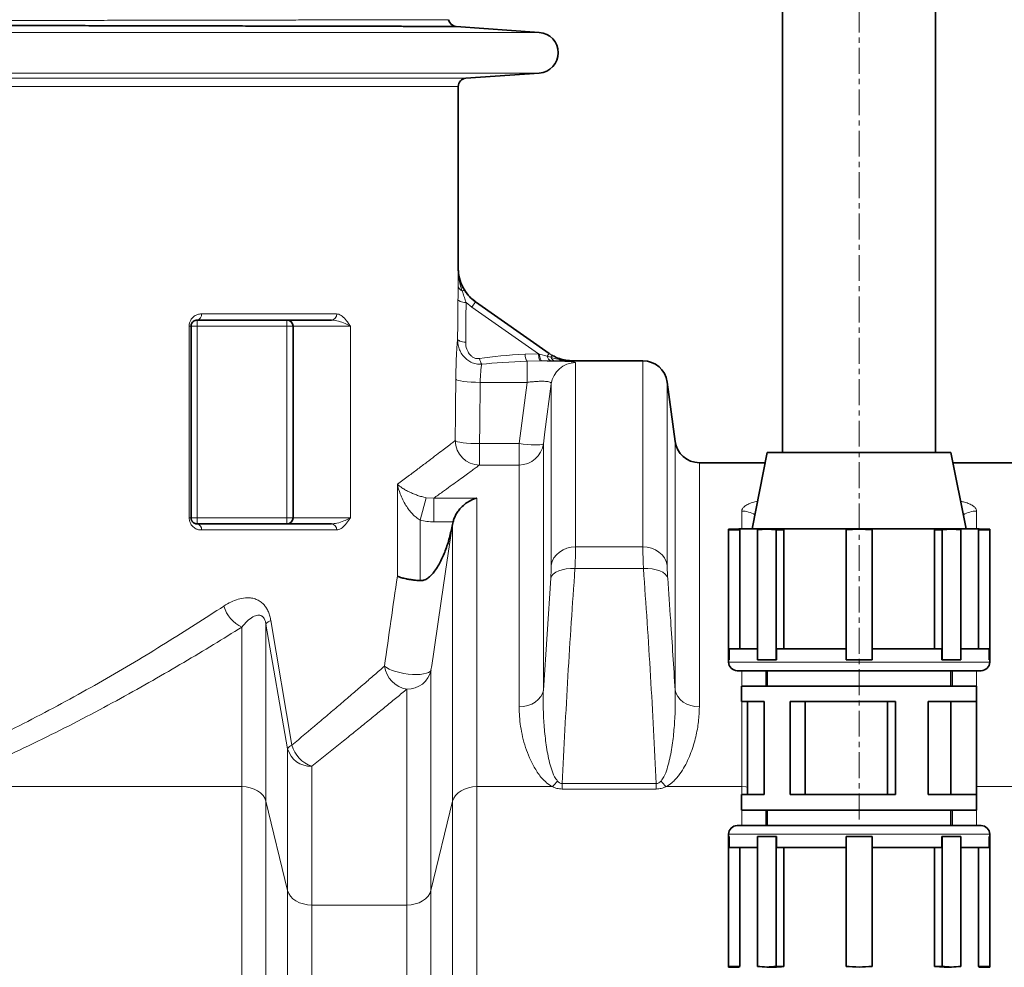
# Model space of a CAD drawing. Units: millimetres. Extents: x 2565 to 10902, y 2708 to 9344.
# Drawn here: x 3827 to 4310, y 7377 to 7842 of the extents above; entities that cross this region are included whole.
import ezdxf

# ---------------------------------------------------------------- set-up
doc = ezdxf.new("R2010")
doc.units = ezdxf.units.MM
doc.linetypes.add('CENTERX2', pattern=[20.32, 12.7, -2.54, 2.54, -2.54])

msp = doc.modelspace()

# ---------------------------------------------------------------- linework, layer by layer
at = {"color": 7, "linetype": 'CENTERX2', "lineweight": 18}
msp.add_line((4238.79, 7449.74), (4238.79, 8191.01), dxfattribs=at)
at = {"color": 7, "linetype": 'Continuous', "lineweight": 35}
for p, q in [((4201.29, 7989.74), (4201.29, 7629.74)), ((4276.29, 7629.74), (4276.29, 7989.74)), ((4082, 7835.83), (4041.19, 7838.73)), ((4046.01, 7813.32), (4082, 7815.88)), ((4042.29, 7720.01), (4042.29, 7809.33)), ((4050.82, 7703.62), (4086.92, 7678.35)), ((3980.1, 7694.74), (3914.29, 7694.74)), ((3911.29, 7691.74), (3911.29, 7597.74)), ((3961.29, 7597.74), (3961.29, 7691.74)), ((4132.79, 7674.74), (4098.39, 7674.74)), ((4148.57, 7635.15), (4144.68, 7664.32)), ((4193.79, 7629.74), (4186.29, 7592.29)), ((4283.79, 7629.74), (4193.79, 7629.74)), ((4291.29, 7592.29), (4283.79, 7629.74)), ((4192.79, 7624.74), (4160.47, 7624.74)), ((4317.12, 7624.74), (4284.79, 7624.74)), ((3914.29, 7594.74), (3980.1, 7594.74)), ((4039.47, 7594.37), (4039.62, 7595.16)), ((4039.62, 7595.16), (4039.75, 7595.72)), ((4179.9, 7592.09), (4174.79, 7592.09)), ((4174.79, 7591.77), (4174.79, 7592.09)), ((4179.89, 7592.29), (4179.89, 7592.09)), ((4297.69, 7592.29), (4179.89, 7592.29)), ((4197.15, 7592.09), (4193.54, 7592.09)), ((4280.44, 7592.09), (4275.67, 7591.77)), ((4284.05, 7592.09), (4280.44, 7592.09)), ((4297.69, 7592.09), (4297.34, 7591.77)), ((4297.69, 7592.09), (4297.69, 7592.29)), ((4302.79, 7592.09), (4297.69, 7592.09)), ((4302.79, 7592.09), (4302.79, 7591.77)), ((4180.24, 7591.77), (4174.79, 7591.77)), ((4174.79, 7528.09), (4174.79, 7591.77)), ((4180.24, 7533.44), (4180.24, 7591.77)), ((4189.01, 7591.77), (4189.01, 7528.09)), ((4201.92, 7591.77), (4198.06, 7591.77)), ((4198.06, 7528.09), (4198.06, 7591.77)), ((4201.92, 7533.44), (4201.92, 7591.77)), ((4232.39, 7591.77), (4232.39, 7528.09)), ((4245.19, 7528.09), (4245.19, 7591.77)), ((4275.67, 7591.77), (4275.67, 7533.44)), ((4275.67, 7591.77), (4279.52, 7591.77)), ((4279.52, 7591.77), (4279.52, 7528.09)), ((4288.57, 7528.09), (4288.57, 7591.77)), ((4297.34, 7591.77), (4297.34, 7533.44)), ((4297.34, 7591.77), (4302.79, 7591.77)), ((4302.79, 7591.77), (4302.79, 7528.09)), ((4175.11, 7533.44), (4175.11, 7528.09)), ((4189.01, 7533.44), (4175.11, 7533.44)), ((4198.29, 7533.44), (4198.29, 7528.09)), ((4232.39, 7533.44), (4198.29, 7533.44)), ((4279.29, 7533.44), (4245.19, 7533.44)), ((4279.29, 7528.09), (4279.29, 7533.44)), ((4302.47, 7533.44), (4288.57, 7533.44)), ((4302.47, 7528.09), (4302.47, 7533.44)), ((4174.79, 7528.09), (4174.79, 7526.99)), ((4175.11, 7528.09), (4174.79, 7528.09)), ((4189.01, 7528.09), (4193.54, 7528.09)), ((4193.54, 7528.09), (4198.06, 7528.09)), ((4198.29, 7528.09), (4198.06, 7528.09)), ((4232.39, 7528.09), (4238.79, 7528.09)), ((4238.79, 7528.09), (4245.19, 7528.09)), ((4279.29, 7528.09), (4279.52, 7528.09)), ((4279.52, 7528.09), (4284.05, 7528.09)), ((4284.05, 7528.09), (4288.57, 7528.09)), ((4302.47, 7528.09), (4302.79, 7528.09)), ((4302.79, 7526.99), (4302.79, 7528.09)), ((4298.54, 7522.74), (4179.04, 7522.74)), ((4193.79, 7522.74), (4193.79, 7515.14)), ((4283.79, 7515.14), (4283.79, 7522.74)), ((4181.19, 7515.14), (4181.19, 7507.54)), ((4296.39, 7515.14), (4181.19, 7515.14)), ((4296.39, 7507.54), (4296.39, 7515.14)), ((4192.19, 7507.54), (4181.19, 7507.54)), ((4184.01, 7507.54), (4184.01, 7461.94)), ((4192.19, 7507.54), (4192.19, 7461.94)), ((4204.94, 7507.54), (4204.94, 7461.94)), ((4256.59, 7507.54), (4204.94, 7507.54)), ((4212.34, 7507.54), (4212.34, 7461.94)), ((4252.7, 7507.54), (4252.7, 7461.94)), ((4256.59, 7507.54), (4256.59, 7461.94)), ((4296.39, 7507.54), (4272.65, 7507.54)), ((4272.65, 7507.54), (4272.65, 7461.94)), ((4283.79, 7507.54), (4283.79, 7461.94)), ((4296.39, 7507.54), (4296.39, 7461.94)), ((4181.19, 7461.94), (4181.19, 7454.34)), ((4192.19, 7461.94), (4181.19, 7461.94)), ((4256.59, 7461.94), (4204.94, 7461.94)), ((4296.39, 7461.94), (4272.65, 7461.94)), ((4296.39, 7454.34), (4296.39, 7461.94)), ((4296.39, 7454.34), (4181.19, 7454.34)), ((4193.79, 7454.34), (4193.79, 7446.74)), ((4283.79, 7446.74), (4283.79, 7454.34)), ((4174.79, 7442.49), (4174.79, 7441.39)), ((4179.04, 7446.74), (4298.54, 7446.74)), ((4302.79, 7441.39), (4302.79, 7442.49)), ((4174.79, 7441.39), (4174.79, 7377.71)), ((4175.11, 7441.39), (4174.79, 7441.39)), ((4175.11, 7436.04), (4175.11, 7441.39)), ((4189.01, 7377.71), (4189.01, 7441.39)), ((4189.01, 7441.39), (4193.54, 7441.39)), ((4193.54, 7441.39), (4198.06, 7441.39)), ((4198.06, 7441.39), (4198.06, 7377.71)), ((4198.29, 7441.39), (4198.06, 7441.39)), ((4198.29, 7436.04), (4198.29, 7441.39)), ((4232.39, 7377.71), (4232.39, 7441.39)), ((4232.39, 7441.39), (4238.79, 7441.39)), ((4238.79, 7441.39), (4245.19, 7441.39)), ((4245.19, 7441.39), (4245.19, 7377.71)), ((4279.29, 7441.39), (4279.29, 7436.04)), ((4279.29, 7441.39), (4279.52, 7441.39)), ((4279.52, 7377.71), (4279.52, 7441.39)), ((4279.52, 7441.39), (4284.05, 7441.39)), ((4284.05, 7441.39), (4288.57, 7441.39)), ((4288.57, 7441.39), (4288.57, 7377.71)), ((4302.47, 7441.39), (4302.47, 7436.04)), ((4302.47, 7441.39), (4302.79, 7441.39)), ((4302.79, 7377.71), (4302.79, 7441.39)), ((4189.01, 7436.04), (4175.11, 7436.04)), ((4180.24, 7436.04), (4180.24, 7377.71)), ((4232.39, 7436.04), (4198.29, 7436.04)), ((4201.92, 7436.04), (4201.92, 7377.71)), ((4279.29, 7436.04), (4245.19, 7436.04)), ((4275.67, 7377.71), (4275.67, 7436.04)), ((4302.47, 7436.04), (4288.57, 7436.04)), ((4297.34, 7377.71), (4297.34, 7436.04)), ((4180.24, 7377.71), (4174.79, 7377.71)), ((4174.79, 7377.71), (4174.79, 7377.39)), ((4174.79, 7377.39), (4179.9, 7377.39)), ((4179.89, 7377.39), (4179.89, 7377.19)), ((4193.54, 7377.39), (4197.15, 7377.39)), ((4201.92, 7377.71), (4198.06, 7377.71)), ((4280.44, 7377.39), (4275.67, 7377.71)), ((4275.67, 7377.71), (4279.52, 7377.71)), ((4280.44, 7377.39), (4284.05, 7377.39)), ((4297.69, 7377.39), (4297.34, 7377.71)), ((4297.34, 7377.71), (4302.79, 7377.71)), ((4297.69, 7377.19), (4297.69, 7377.39)), ((4297.69, 7377.39), (4302.79, 7377.39)), ((4302.79, 7377.39), (4302.79, 7377.71))]:
    msp.add_line(p, q, dxfattribs=at)
at = {"color": 8, "linetype": 'Continuous', "lineweight": 18}
for p, q in [((3140.58, 7835.83), (4082, 7835.83)), ((3140.58, 7815.88), (4082, 7815.88)), ((3176.58, 7813.32), (4046.01, 7813.32)), ((4042.29, 7809.33), (3180.29, 7809.33)), ((4042.29, 7720.01), (4042.29, 7720.01)), ((4048.98, 7701), (4046.13, 7703.33)), ((4048.98, 7701), (4050.82, 7703.62)), ((4081.59, 7678.17), (4048.98, 7701)), ((3914.29, 7691.74), (3914.29, 7694.74)), ((3916.42, 7697.74), (3982.69, 7697.74)), ((3958.29, 7694.74), (3958.29, 7691.74)), ((3910.37, 7597.74), (3910.37, 7691.74)), ((3910.37, 7691.74), (3911.29, 7691.74)), ((3911.29, 7691.74), (3914.29, 7691.74)), ((3914.29, 7691.74), (3914.29, 7597.74)), ((3958.29, 7691.74), (3914.29, 7691.74)), ((3958.29, 7691.74), (3961.29, 7691.74)), ((3958.29, 7597.74), (3958.29, 7691.74)), ((3989.45, 7691.74), (3961.29, 7691.74)), ((3989.45, 7691.74), (3989.45, 7597.74)), ((4075.06, 7677.92), (4081.59, 7678.17)), ((4082.65, 7674.64), (4076.09, 7674.47)), ((4076.09, 7664.16), (4076.09, 7674.47)), ((4081.59, 7678.17), (4082.1, 7678.03)), ((4082.1, 7678.03), (4085.95, 7676.96)), ((4083.24, 7674.65), (4082.65, 7674.64)), ((4087.85, 7674.67), (4083.24, 7674.65)), ((4085.95, 7676.96), (4086.92, 7678.35)), ((4085.95, 7676.96), (4087.66, 7676.46)), ((4086.92, 7678.35), (4088.18, 7677.54)), ((4089.68, 7674.69), (4087.85, 7674.67)), ((4098.39, 7674.74), (4098.4, 7674.73)), ((4132.79, 7583.43), (4132.79, 7674.74)), ((4099.8, 7673.83), (4099.8, 7583.43)), ((4144.68, 7664.32), (4144.68, 7574.53)), ((4076.09, 7664.16), (4053.05, 7664.16)), ((4072.12, 7634.09), (4076.09, 7664.16)), ((4087.9, 7574.53), (4087.9, 7663.43)), ((4052.75, 7634.09), (4052.75, 7623.61)), ((4052.75, 7634.09), (4072.12, 7634.09)), ((4072.12, 7623.61), (4072.12, 7634.09)), ((4084.01, 7634), (4084.01, 7513.24)), ((4148.57, 7513.24), (4148.57, 7635.15)), ((4072.12, 7623.61), (4052.75, 7623.61)), ((4072.12, 7504.97), (4072.12, 7623.61)), ((4160.47, 7624.74), (4160.47, 7504.97)), ((4012.44, 7569.1), (4012.44, 7614.14)), ((4023.61, 7596.61), (4026.63, 7607.57)), ((4026.63, 7607.57), (4030.29, 7607.36)), ((4030.29, 7607.36), (4051.36, 7607.36)), ((4030.29, 7595.72), (4030.29, 7607.36)), ((4051.36, 7607.36), (4051.36, 7465.86)), ((3910.37, 7597.74), (3911.29, 7597.74)), ((3911.29, 7597.74), (3914.29, 7597.74)), ((3914.29, 7594.74), (3914.29, 7597.74)), ((3914.29, 7597.74), (3958.29, 7597.74)), ((3958.29, 7597.74), (3961.29, 7597.74)), ((3958.29, 7597.74), (3958.29, 7594.74)), ((3961.29, 7597.74), (3989.45, 7597.74)), ((4181.22, 7592.29), (4181.22, 7601)), ((4296.36, 7601), (4296.36, 7592.29)), ((4023.61, 7596.61), (4023.61, 7566.91)), ((4039.75, 7595.72), (4030.29, 7595.72)), ((4039.62, 7595.16), (4039.54, 7594.58)), ((4039.54, 7458.66), (4039.54, 7594.58)), ((3982.69, 7591.74), (3916.42, 7591.74)), ((4099.8, 7583.43), (4132.79, 7583.43)), ((4133.07, 7572.78), (4099.51, 7572.78)), ((4084.01, 7513.24), (4087.62, 7568.12)), ((3936.22, 7465.86), (3936.22, 7544.11)), ((3948.04, 7545.53), (3948.04, 7458.66)), ((3958.65, 7484.42), (3948.04, 7545.53)), ((3950.42, 7547.36), (3960.74, 7486.21)), ((4174.79, 7526.99), (4302.79, 7526.99)), ((4028.93, 7522.98), (4028.93, 7414.97)), ((4181.22, 7515.14), (4181.22, 7522.74)), ((4193.04, 7522.74), (4193.04, 7515.14)), ((4284.54, 7515.14), (4284.54, 7522.74)), ((4296.36, 7522.74), (4296.36, 7515.14)), ((4017.12, 7407.77), (4017.12, 7513.68)), ((4181.22, 7465.86), (4181.22, 7507.54)), ((3958.65, 7414.97), (3958.65, 7484.42)), ((3970.47, 7475.87), (3970.47, 7407.77)), ((4093.27, 7467.36), (4093.27, 7464.68)), ((4093.27, 7467.36), (4139.32, 7467.36)), ((4139.32, 7467.36), (4139.32, 7464.68)), ((3936.22, 7465.86), (3806.36, 7465.86)), ((3936.22, 7314.66), (3936.22, 7465.86)), ((4051.36, 7465.86), (4051.36, 7314.66)), ((4088.47, 7465.86), (4051.36, 7465.86)), ((4139.32, 7464.68), (4093.27, 7464.68)), ((4181.22, 7465.86), (4144.12, 7465.86)), ((4181.22, 7461.94), (4181.22, 7465.86)), ((4333.47, 7465.86), (4296.39, 7465.86)), ((3948.04, 7458.66), (3948.04, 7311.4)), ((3958.65, 7414.97), (3948.04, 7458.66)), ((4039.54, 7458.66), (4028.93, 7414.97)), ((4039.54, 7311.4), (4039.54, 7458.66)), ((4181.22, 7446.74), (4181.22, 7454.34)), ((4193.04, 7454.34), (4193.04, 7446.74)), ((4284.54, 7446.74), (4284.54, 7454.34)), ((4296.36, 7454.34), (4296.36, 7446.74)), ((4302.79, 7442.49), (4174.79, 7442.49)), ((3958.65, 7291.66), (3958.65, 7414.97)), ((4028.93, 7414.97), (4028.93, 7291.66)), ((3970.47, 7407.77), (3970.47, 7288.4)), ((3970.47, 7407.77), (4017.12, 7407.77)), ((4017.12, 7288.4), (4017.12, 7407.77))]:
    msp.add_line(p, q, dxfattribs=at)
at = {"color": 8, "linetype": 'Continuous', "lineweight": 18, "flags": 128}
for points in [[(4046.13, 7703.33), (4045.33, 7703.4), (4044.58, 7703.52), (4043.9, 7703.67), (4043.31, 7703.86), (4042.83, 7704.07), (4042.48, 7704.3), (4042.25, 7704.54), (4042.16, 7704.8)], [(4045.93, 7683.87), (4045.14, 7683.95), (4044.4, 7684.07), (4043.72, 7684.23), (4043.14, 7684.41), (4042.66, 7684.62), (4042.3, 7684.85), (4042.07, 7685.09), (4041.97, 7685.34)], [(4081.59, 7678.17), (4081.66, 7677.45), (4081.76, 7676.78), (4081.87, 7676.18), (4082, 7675.67), (4082.15, 7675.25), (4082.31, 7674.93), (4082.48, 7674.73), (4082.65, 7674.64)], [(4082.1, 7678.03), (4082.18, 7677.33), (4082.28, 7676.68), (4082.4, 7676.1), (4082.54, 7675.6), (4082.7, 7675.2), (4082.87, 7674.9), (4083.05, 7674.72), (4083.24, 7674.65)], [(4041.08, 7665.66), (4041.46, 7665.38), (4042.23, 7665.11), (4043.39, 7664.86), (4044.88, 7664.64), (4046.66, 7664.45), (4048.66, 7664.3), (4050.82, 7664.21), (4053.05, 7664.16)], [(4087.9, 7663.43), (4084.78, 7639.82), (4084.01, 7634)], [(4040.79, 7635.58), (4041.18, 7635.31), (4041.97, 7635.04), (4043.13, 7634.79), (4044.62, 7634.57), (4046.39, 7634.38), (4048.39, 7634.24), (4050.53, 7634.14), (4052.75, 7634.09)], [(4084.01, 7634), (4083.79, 7633.77), (4083.22, 7633.6), (4082.32, 7633.49), (4081.13, 7633.44), (4079.67, 7633.45), (4077.98, 7633.52), (4076.13, 7633.65), (4074.15, 7633.85), (4072.12, 7634.09)], [(4099.8, 7583.43), (4097.65, 7583.27), (4095.58, 7582.78), (4093.64, 7581.98), (4091.89, 7580.89), (4090.41, 7579.56), (4089.22, 7578.02), (4088.38, 7576.32), (4087.9, 7574.53)], [(4144.68, 7574.53), (4144.21, 7576.32), (4143.36, 7578.02), (4142.18, 7579.56), (4140.69, 7580.89), (4138.95, 7581.98), (4137.01, 7582.78), (4134.93, 7583.27), (4132.79, 7583.43)], [(4099.51, 7572.78), (4097.35, 7572.8), (4095.25, 7572.62), (4093.3, 7572.25), (4091.55, 7571.69), (4090.07, 7570.98), (4088.89, 7570.13), (4088.06, 7569.17), (4087.62, 7568.12)], [(4144.97, 7568.12), (4144.52, 7569.17), (4143.7, 7570.13), (4142.52, 7570.98), (4141.03, 7571.69), (4139.29, 7572.25), (4137.33, 7572.62), (4135.24, 7572.8), (4133.07, 7572.78)], [(4028.93, 7522.98), (4028.53, 7522.38), (4027.76, 7521.86), (4026.67, 7521.44), (4025.29, 7521.12), (4023.65, 7520.93), (4021.8, 7520.85), (4019.82, 7520.9), (4017.74, 7521.08), (4015.65, 7521.38), (4013.61, 7521.79), (4011.67, 7522.29), (4009.91, 7522.88), (4008.36, 7523.53), (4007.09, 7524.22), (4006.12, 7524.93)], [(4084.01, 7513.24), (4083.54, 7511.57), (4082.7, 7510), (4081.51, 7508.57), (4080.02, 7507.33), (4078.28, 7506.33), (4076.34, 7505.58), (4074.27, 7505.13), (4072.12, 7504.97)], [(4148.57, 7513.24), (4149.05, 7511.57), (4149.89, 7510), (4151.07, 7508.57), (4152.56, 7507.33), (4154.3, 7506.33), (4156.24, 7505.58), (4158.32, 7505.13), (4160.47, 7504.97)], [(3936.22, 7465.86), (3938.31, 7465.73), (3940.33, 7465.33), (3942.22, 7464.69), (3943.94, 7463.82), (3945.42, 7462.75), (3946.62, 7461.5), (3947.5, 7460.13), (3948.04, 7458.66)], [(4039.54, 7458.66), (4040.09, 7460.13), (4040.97, 7461.5), (4042.17, 7462.75), (4043.65, 7463.82), (4045.36, 7464.69), (4047.26, 7465.33), (4049.28, 7465.73), (4051.36, 7465.86)], [(4181.22, 7465.86), (4183.31, 7465.73), (4184.01, 7465.62)], [(3958.65, 7414.97), (3959.19, 7413.51), (3960.08, 7412.13), (3961.28, 7410.89), (3962.75, 7409.81), (3964.47, 7408.94), (3966.36, 7408.3), (3968.38, 7407.91), (3970.47, 7407.77)], [(4017.12, 7407.77), (4019.2, 7407.91), (4021.22, 7408.3), (4023.12, 7408.94), (4024.83, 7409.81), (4026.31, 7410.89), (4027.51, 7412.13), (4028.39, 7413.51), (4028.93, 7414.97)]]:
    msp.add_lwpolyline(points, dxfattribs=at)
at = {"color": 7, "linetype": 'Continuous', "lineweight": 35}
for centre, radius, start, end in [((4041.5, 7842.72), 4, 189.641, 265.4993), ((4081.29, 7825.85), 10, 274.0651, 85.9349), ((4046.29, 7809.33), 4, 94.0651, 180), ((4062.29, 7720.01), 20, 179.9837, 235.008), ((3958.29, 7691.74), 3, 0, 90), ((4132.79, 7662.74), 12, 7.5946, 90), ((4160.47, 7636.74), 12, 187.5946, 270), ((3958.29, 7597.74), 3, 270, 0), ((4193.54, 7560), 32.09, 81.8937, 98.1063), ((4238.79, 7528.09), 64, 84.2608, 95.7392), ((4284.05, 7560), 32.09, 81.8937, 98.1063), ((4179.04, 7526.99), 4.25, 180, 270), ((4298.54, 7526.99), 4.25, 270, 0), ((4179.04, 7442.49), 4.25, 90, 180), ((4298.54, 7442.49), 4.25, 0, 90), ((4193.54, 7409.48), 32.09, 261.8937, 278.1063), ((4238.79, 7441.39), 64, 264.2608, 275.7392), ((4284.05, 7409.48), 32.09, 261.8937, 278.1063)]:
    msp.add_arc(centre, radius, start, end, dxfattribs=at)
at = {"color": 8, "linetype": 'Continuous', "lineweight": 18}
for centre, radius, start, end in [((4045.25, 7711.87), 3.04, 187.5311, 250.4269), ((4045.08, 7707.8), 1.48, 75.96, 125.2147), ((3913.76, 7697.36), 2.68, 281.3785, 8.0288), ((3979.88, 7697.54), 2.82, 274.5644, 3.9321), ((4062.59, 7677.82), 10.04, 191.2684, 208.5704), ((4081.4, 7677.93), 6.33, 180.1059, 213.1266), ((4088.64, 7677.26), 2.71, 186.3142, 252.9275), ((4082.89, 7679.48), 5.64, 327.6986, 339.8866), ((4090.11, 7677.22), 2.57, 197.2099, 260.2739), ((4099.79, 7661.84), 11.99, 89.9661, 172.3577), ((4052.83, 7635.65), 12.04, 180.3003, 269.6114), ((4072.13, 7635.6), 11.99, 269.9539, 352.3405), ((4181.25, 7588.65), 12.36, 58.6319, 90.1011), ((4296.34, 7588.65), 12.36, 89.8989, 121.3681), ((3913.76, 7592.11), 2.68, 351.9712, 78.6215), ((3979.88, 7591.93), 2.82, 356.0679, 85.4356), ((4037.79, 7595.09), 1.82, 336.6718, 343.9493), ((3943.09, 7558.87), 16.28, 195.7919, 245.0641), ((3951.54, 7543.44), 4.08, 106.0477, 149.1806), ((4019.31, 7526.82), 13.32, 188.1413, 260.5113), ((4017.4, 7525.48), 11.81, 268.6497, 347.7542), ((3961.94, 7482.71), 3.71, 108.8993, 152.5166), ((3975.59, 7490.43), 15.44, 195.8592, 250.6159), ((3969.87, 7487.49), 11.64, 195.3063, 272.9206), ((4075.22, 7479.99), 19.37, 313.1509, 324.0289), ((4157.37, 7479.99), 19.37, 215.9711, 226.8491)]:
    msp.add_arc(centre, radius, start, end, dxfattribs=at)
for centre, major_axis, ratio, start_param, end_param in [((3611.29, 8044.16), (-101.74, 1416.67), 0.295635, 4.435147, 4.449311), ((3610.26, 8042.69), (-103.15, 1416.66), 0.299029, 4.434605, 4.44877), ((4112.73, 7661.2), (80.8, -5.32), 0.19981, 2.068765, 2.420452), ((4113.75, 7662.67), (80.81, -3.68), 0.141343, 2.062042, 2.41373), ((3611.29, 7930.15), (0, 3529.93), 0.122099, 4.628842, 4.637388), ((3611.29, 7928.66), (0, 3529.93), 0.125498, 4.628842, 4.637388)]:
    msp.add_ellipse(centre, major_axis=major_axis, ratio=ratio, start_param=start_param, end_param=end_param, dxfattribs=at)
at = {"color": 7, "linetype": 'Continuous', "lineweight": 35}
for points, knots in [([(4023.11, 7838.77), (4020.91, 7838.77), (4016.49, 7838.78), (4008.51, 7838.8), (3999.51, 7838.82), (3990.14, 7838.84), (3980.7, 7838.86), (3971.41, 7838.88), (3961.49, 7838.9), (3950.88, 7838.92), (3939.62, 7838.94), (3927.67, 7838.97), (3915.13, 7838.99), (3902.19, 7839.02), (3888.91, 7839.05), (3875.32, 7839.08), (3861.25, 7839.11), (3846.64, 7839.14), (3831.53, 7839.17), (3815.89, 7839.21), (3799.86, 7839.24), (3783.67, 7839.28), (3767.38, 7839.31), (3751, 7839.35), (3734.37, 7839.38), (3717.38, 7839.42), (3700.11, 7839.46), (3682.53, 7839.5), (3664.8, 7839.53), (3647.16, 7839.57), (3629.7, 7839.61), (3612.39, 7839.65), (3595.06, 7839.69), (3577.62, 7839.73), (3560.14, 7839.77), (3542.61, 7839.8), (3525.18, 7839.84), (3508.09, 7839.88), (3491.41, 7839.92), (3475.12, 7839.96), (3459.05, 7839.99), (3443.11, 7840.03), (3427.38, 7840.06), (3411.86, 7840.1), (3396.69, 7840.13), (3382.07, 7840.17), (3368.05, 7840.2), (3354.6, 7840.23), (3341.6, 7840.26), (3328.96, 7840.29), (3316.76, 7840.32), (3305, 7840.34), (3293.8, 7840.37), (3283.3, 7840.39), (3273.53, 7840.42), (3264.46, 7840.44), (3255.99, 7840.46), (3248.09, 7840.48), (3240.8, 7840.49), (3234.15, 7840.51), (3228.19, 7840.52), (3223.01, 7840.54), (3218.6, 7840.55), (3214.93, 7840.56), (3211.96, 7840.56), (3209.68, 7840.57), (3208.18, 7840.57), (3207.44, 7840.57), (3207.45, 7840.57), (3207.45, 7840.57)], [0, 0, 0, 0, 0.018309, 0.036667, 0.055177, 0.073737, 0.088373, 0.103009, 0.117746, 0.132483, 0.147541, 0.1626, 0.177768, 0.192937, 0.207559, 0.222182, 0.236905, 0.251629, 0.266673, 0.281716, 0.29687, 0.312024, 0.326649, 0.341274, 0.356001, 0.370727, 0.385774, 0.400821, 0.415979, 0.431136, 0.445758, 0.46038, 0.475103, 0.489826, 0.50487, 0.519914, 0.535068, 0.550222, 0.56485, 0.579478, 0.594207, 0.608937, 0.623988, 0.639038, 0.654199, 0.669361, 0.684, 0.698639, 0.71338, 0.728121, 0.743183, 0.758245, 0.773419, 0.788592, 0.803237, 0.817881, 0.832628, 0.847375, 0.862442, 0.87751, 0.892689, 0.907867, 0.922511, 0.937155, 0.9519, 0.966646, 0.981712, 0.996778, 1, 1, 1, 1]), ([(4041.19, 7838.73), (4041.14, 7838.73), (4041.04, 7838.73), (4039.96, 7838.73), (4038.14, 7838.73), (4035.76, 7838.74), (4033.05, 7838.74), (4030.18, 7838.75), (4026.91, 7838.76), (4024.38, 7838.76), (4023.11, 7838.77)], [0, 0, 0, 0, 0.1305, 0.274607, 0.419776, 0.564944, 0.673427, 0.782021, 0.890954, 1, 1, 1, 1]), ([(4042.29, 7720.01), (4042.29, 7720), (4042.29, 7719.41), (4042.36, 7717.81), (4042.8, 7715.24), (4043.77, 7712.15), (4044.86, 7710.25), (4045.44, 7709.23)], [0, 0, 0, 0, 0.002619, 0.157419, 0.426094, 0.69435, 1, 1, 1, 1]), ([(4045.44, 7709.23), (4045.71, 7708.83), (4046.55, 7707.58), (4048.27, 7705.59), (4049.96, 7704.29), (4050.82, 7703.62)], [0, 0, 0, 0, 0.186125, 0.586755, 1, 1, 1, 1]), ([(3911.29, 7691.74), (3911.3, 7691.91), (3911.31, 7692.18), (3911.44, 7692.72), (3911.74, 7693.4), (3912.39, 7694.13), (3913.28, 7694.64), (3913.96, 7694.71), (3914.29, 7694.74)], [0, 0, 0, 0, 0.064219, 0.106647, 0.22661, 0.418865, 0.712895, 1, 1, 1, 1]), ([(4088.18, 7677.54), (4088.9, 7677.15), (4090.59, 7676.22), (4093.49, 7675.26), (4096.19, 7674.8), (4097.85, 7674.73), (4098.39, 7674.73), (4098.4, 7674.73)], [0, 0, 0, 0, 0.222097, 0.527378, 0.843897, 0.997343, 1, 1, 1, 1]), ([(4051.36, 7607.36), (4051.36, 7607.36), (4050.25, 7607.09), (4048.38, 7606.37), (4045.84, 7604.76), (4043.94, 7603.09), (4042.36, 7601.23), (4041.22, 7599.46), (4040.31, 7597.6), (4039.94, 7596.35), (4039.75, 7595.72)], [0, 0, 0, 0, 0.001113, 0.237544, 0.399123, 0.564864, 0.68307, 0.804301, 0.900573, 1, 1, 1, 1]), ([(3914.29, 7594.74), (3913.84, 7594.79), (3913.09, 7594.88), (3912.17, 7595.54), (3911.66, 7596.24), (3911.43, 7596.81), (3911.32, 7597.25), (3911.3, 7597.54), (3911.29, 7597.74)], [0, 0, 0, 0, 0.387705, 0.639467, 0.807887, 0.888744, 0.925103, 1, 1, 1, 1]), ([(4023.61, 7566.91), (4024.18, 7566.94), (4025.51, 7567.01), (4027.31, 7568.03), (4028.92, 7569.41), (4030.48, 7571.19), (4032, 7573.39), (4033.98, 7576.89), (4036.06, 7581.7), (4038.08, 7587.85), (4039, 7592.19), (4039.47, 7594.37)], [0, 0, 0, 0, 0.05115, 0.118451, 0.179452, 0.24189, 0.330319, 0.41966, 0.602116, 0.800264, 1, 1, 1, 1]), ([(4180.24, 7591.77), (4180.01, 7591.98), (4179.78, 7592.19), (4179.89, 7592.09), (4179.9, 7592.09)], [0, 0, 0, 0, 0.9890405, 1, 1, 1, 1]), ([(4201.92, 7591.77), (4200.26, 7591.98), (4198.59, 7592.19), (4197.16, 7592.09), (4197.15, 7592.09)], [0, 0, 0, 0, 0.989036, 1, 1, 1, 1]), ([(4023.61, 7566.91), (4022.56, 7567), (4020.84, 7567.15), (4018.59, 7567.46), (4016.53, 7567.82), (4014.74, 7568.24), (4013.32, 7568.69), (4012.7, 7568.96), (4012.44, 7569.1), (4012.44, 7569.1)], [0, 0, 0, 0, 0.2172633, 0.3554663, 0.4976497, 0.7094096, 0.8514221, 0.9975357, 1, 1, 1, 1]), ([(4180.24, 7377.71), (4180.01, 7377.5), (4179.78, 7377.28), (4179.89, 7377.39), (4179.9, 7377.39)], [0, 0, 0, 0, 0.98904, 1, 1, 1, 1]), ([(4201.92, 7377.71), (4200.26, 7377.5), (4198.59, 7377.28), (4197.16, 7377.39), (4197.15, 7377.39)], [0, 0, 0, 0, 0.989036, 1, 1, 1, 1])]:
    msp.add_open_spline(points, degree=3, knots=knots, dxfattribs=at)
at = {"color": 8, "linetype": 'Continuous', "lineweight": 18}
for points, knots in [([(3209.84, 7841.61), (3209.83, 7841.61), (3209.77, 7841.61), (3210.47, 7841.61), (3211.89, 7841.6), (3214.11, 7841.6), (3217.08, 7841.6), (3220.81, 7841.6), (3225.23, 7841.59), (3230.32, 7841.59), (3236.03, 7841.58), (3242.43, 7841.58), (3249.56, 7841.57), (3257.42, 7841.56), (3266.02, 7841.55), (3275.3, 7841.55), (3285.13, 7841.54), (3295.44, 7841.53), (3306.21, 7841.52), (3317.56, 7841.51), (3329.55, 7841.51), (3342.17, 7841.5), (3355.41, 7841.49), (3369.18, 7841.48), (3383.29, 7841.48), (3397.65, 7841.47), (3412.25, 7841.46), (3427.25, 7841.46), (3442.73, 7841.45), (3458.66, 7841.45), (3475.04, 7841.45), (3491.73, 7841.45), (3508.5, 7841.45), (3525.27, 7841.45), (3542.04, 7841.45), (3558.99, 7841.45), (3576.22, 7841.46), (3593.65, 7841.46), (3611.31, 7841.47), (3629.03, 7841.48), (3646.58, 7841.49), (3663.87, 7841.5), (3680.92, 7841.51), (3697.92, 7841.52), (3714.95, 7841.54), (3731.93, 7841.55), (3748.89, 7841.57), (3765.65, 7841.59), (3782, 7841.61), (3797.88, 7841.63), (3813.3, 7841.65), (3828.42, 7841.67), (3843.34, 7841.69), (3857.97, 7841.71), (3872.31, 7841.73), (3886.24, 7841.75), (3899.56, 7841.78), (3912.24, 7841.8), (3924.3, 7841.82), (3935.87, 7841.84), (3947, 7841.86), (3957.64, 7841.88), (3967.78, 7841.9), (3977.31, 7841.92), (3986.82, 7841.94), (3996.14, 7841.96), (4005.02, 7841.98), (4012.99, 7841.99), (4017.41, 7842), (4019.62, 7842.01)], [0, 0, 0, 0, 0.007318, 0.022007, 0.036697, 0.051708, 0.066718, 0.081839, 0.09696, 0.111547, 0.126135, 0.140824, 0.155513, 0.170522, 0.185532, 0.200653, 0.215773, 0.23035, 0.244928, 0.259606, 0.274285, 0.289285, 0.304284, 0.319395, 0.334505, 0.349065, 0.363625, 0.378286, 0.392947, 0.407928, 0.422909, 0.438, 0.453091, 0.467637, 0.482183, 0.49683, 0.511477, 0.526443, 0.541408, 0.556484, 0.57156, 0.586101, 0.600642, 0.615285, 0.629927, 0.644887, 0.659847, 0.674917, 0.689987, 0.704523, 0.719059, 0.733695, 0.748331, 0.763285, 0.778238, 0.793301, 0.808365, 0.822902, 0.837439, 0.852077, 0.866715, 0.88167, 0.896625, 0.91169, 0.926755, 0.944942, 0.963178, 0.981564, 1, 1, 1, 1]), ([(4019.62, 7842.01), (4020.87, 7842.01), (4023.37, 7842.02), (4026.6, 7842.02), (4029.45, 7842.03), (4032.11, 7842.03), (4034.42, 7842.04), (4036.23, 7842.04), (4037.25, 7842.05), (4037.68, 7842.05), (4037.56, 7842.05), (4037.55, 7842.05)], [0, 0, 0, 0, 0.108509, 0.21713, 0.326088, 0.435159, 0.57526, 0.715361, 0.856433, 0.997506, 1, 1, 1, 1]), ([(4042.23, 7711.47), (4042.25, 7712.67), (4042.27, 7715.08), (4042.28, 7718), (4042.29, 7719.65), (4042.29, 7720), (4042.29, 7720.01)], [0, 0, 0, 0, 0.433494, 0.879411, 0.997516, 1, 1, 1, 1]), ([(4042.29, 7720.01), (4042.29, 7720), (4042.29, 7719.21), (4042.34, 7717.64), (4042.61, 7715), (4043.12, 7712.04), (4043.86, 7710.02), (4044.23, 7709.01)], [0, 0, 0, 0, 0.002539, 0.208365, 0.413238, 0.707101, 1, 1, 1, 1]), ([(4042.16, 7704.8), (4042.17, 7705.81), (4042.19, 7707.88), (4042.22, 7710.04), (4042.23, 7711.2), (4042.23, 7711.47)], [0, 0, 0, 0, 0.425819, 0.863528, 1, 1, 1, 1]), ([(4044.23, 7709.01), (4044.32, 7708.74), (4044.65, 7707.68), (4045.28, 7705.82), (4045.85, 7704.16), (4046.13, 7703.33)], [0, 0, 0, 0, 0.146696, 0.571688, 1, 1, 1, 1]), ([(3916.42, 7697.74), (3915.74, 7697.67), (3914.33, 7697.54), (3912.49, 7696.46), (3911.22, 7694.94), (3910.51, 7693.36), (3910.42, 7692.28), (3910.37, 7691.74)], [0, 0, 0, 0, 0.25165, 0.521598, 0.717733, 0.858665, 1, 1, 1, 1]), ([(3980.1, 7694.74), (3981.02, 7694.65), (3983.12, 7694.44), (3986.18, 7693.34), (3988.22, 7692.42), (3989.2, 7691.88), (3989.39, 7691.77), (3989.44, 7691.75), (3989.45, 7691.74), (3989.45, 7691.74)], [0, 0, 0, 0, 0.250689, 0.578284, 0.912589, 0.979733, 0.995343, 0.998262, 1, 1, 1, 1]), ([(3982.69, 7697.74), (3983.06, 7697.7), (3983.79, 7697.61), (3985.28, 7696.82), (3987.05, 7695.12), (3988.5, 7693.11), (3989.29, 7691.97), (3989.45, 7691.74), (3989.45, 7691.74)], [0, 0, 0, 0, 0.1435891, 0.2874388, 0.6036251, 0.9216523, 0.9985261, 1, 1, 1, 1]), ([(4041.97, 7685.34), (4041.94, 7685.05), (4041.86, 7684.28), (4041.71, 7682.5), (4041.54, 7679.94), (4041.38, 7676.87), (4041.24, 7673.4), (4041.13, 7669.64), (4041.1, 7666.98), (4041.08, 7665.66)], [0, 0, 0, 0, 0.089969, 0.240549, 0.391147, 0.542808, 0.694486, 0.847239, 1, 1, 1, 1]), ([(4053.77, 7673.01), (4052.88, 7673.03), (4051.07, 7673.05), (4048.56, 7673.91), (4046.07, 7675.49), (4044.18, 7677.63), (4042.9, 7680.11), (4042.12, 7682.58), (4042.02, 7684.37), (4041.97, 7685.34)], [0, 0, 0, 0, 0.139164, 0.282033, 0.411564, 0.599737, 0.721427, 0.847624, 1, 1, 1, 1]), ([(4045.93, 7683.87), (4045.96, 7683.25), (4046.03, 7681.61), (4046.84, 7679.27), (4048.21, 7677.37), (4049.66, 7676.28), (4051.18, 7675.73), (4052.22, 7675.81), (4052.74, 7675.85)], [0, 0, 0, 0, 0.161982, 0.422807, 0.61282, 0.736418, 0.86851, 1, 1, 1, 1]), ([(4083.24, 7674.65), (4083.49, 7674.65), (4085.02, 7674.64), (4087.72, 7674.61), (4091.06, 7674.57), (4093.96, 7674.49), (4096.34, 7674.4), (4098.12, 7674.27), (4099.5, 7674.09), (4099.69, 7673.93), (4099.8, 7673.83)], [0, 0, 0, 0, 0.02615, 0.1591271, 0.2921073, 0.4244075, 0.5567209, 0.6889435, 0.8211849, 1, 1, 1, 1]), ([(4087.66, 7676.46), (4088.78, 7676.1), (4091.03, 7675.36), (4094.04, 7674.95), (4096.32, 7674.77), (4097.54, 7674.73), (4098.17, 7674.73), (4098.35, 7674.73), (4098.39, 7674.73), (4098.4, 7674.73)], [0, 0, 0, 0, 0.3265643, 0.6542103, 0.825524, 0.9519942, 0.9875779, 0.9972995, 1, 1, 1, 1]), ([(4098.4, 7674.73), (4098.4, 7674.73), (4098.37, 7674.73), (4098.28, 7674.73), (4098.03, 7674.73), (4096.58, 7674.72), (4095.05, 7674.72), (4092.37, 7674.71), (4090.95, 7674.7), (4089.68, 7674.69)], [0, 0, 0, 0, 0.002636, 0.008485, 0.031893, 0.084589, 0.500032, 0.5509, 1, 1, 1, 1]), ([(4053.05, 7664.16), (4053.06, 7664.82), (4053.1, 7666.15), (4053.21, 7668.02), (4053.35, 7669.76), (4053.54, 7671.54), (4053.69, 7672.47), (4053.77, 7673.01)], [0, 0, 0, 0, 0.181334, 0.368004, 0.549631, 0.736509, 1, 1, 1, 1]), ([(4076.09, 7664.16), (4076.76, 7664.24), (4078.11, 7664.4), (4080.09, 7664.57), (4081.96, 7664.68), (4083.64, 7664.71), (4085.1, 7664.66), (4086.27, 7664.52), (4087.16, 7664.3), (4087.81, 7663.95), (4087.87, 7663.62), (4087.9, 7663.43)], [0, 0, 0, 0, 0.106637, 0.216423, 0.321571, 0.430159, 0.533908, 0.641138, 0.745777, 0.853725, 1, 1, 1, 1]), ([(4012.44, 7614.14), (4014.23, 7615.48), (4017.82, 7618.15), (4022.62, 7621.76), (4026.96, 7625.04), (4030.82, 7627.96), (4034.17, 7630.52), (4036.98, 7632.67), (4039.26, 7634.41), (4040.28, 7635.19), (4040.79, 7635.58)], [0, 0, 0, 0, 0.122677, 0.245353, 0.368875, 0.492396, 0.618764, 0.745131, 0.872566, 1, 1, 1, 1]), ([(4052.75, 7623.61), (4052.33, 7623.3), (4051.49, 7622.68), (4049.7, 7621.38), (4047.53, 7619.8), (4044.93, 7617.9), (4041.91, 7615.71), (4038.45, 7613.22), (4034.62, 7610.46), (4031.74, 7608.39), (4030.29, 7607.36)], [0, 0, 0, 0, 0.123189, 0.246378, 0.370293, 0.494209, 0.620305, 0.746402, 0.8732, 1, 1, 1, 1]), ([(4023.61, 7596.61), (4022.93, 7597.04), (4021.54, 7597.92), (4019.73, 7599.66), (4018.08, 7601.62), (4016.5, 7603.95), (4015.07, 7606.59), (4013.58, 7610.04), (4012.8, 7612.58), (4012.44, 7614.13), (4012.44, 7614.14)], [0, 0, 0, 0, 0.105304, 0.21488, 0.333548, 0.454014, 0.605302, 0.758209, 0.998624, 1, 1, 1, 1]), ([(4012.44, 7614.14), (4012.44, 7614.14), (4013.09, 7613.56), (4014.32, 7612.63), (4016.41, 7611.34), (4018.3, 7610.36), (4020.28, 7609.49), (4022.24, 7608.75), (4024.34, 7608.08), (4025.87, 7607.74), (4026.63, 7607.57)], [0, 0, 0, 0, 0.0013779, 0.2425232, 0.3951572, 0.5477122, 0.6672786, 0.7867042, 0.8935731, 1, 1, 1, 1]), ([(4181.22, 7601), (4181.29, 7601.4), (4181.42, 7602.18), (4182.45, 7603.29), (4184.12, 7604.31), (4186.29, 7605.19), (4188.15, 7605.65), (4189.01, 7605.87)], [0, 0, 0, 0, 0.205635, 0.411209, 0.616395, 0.821521, 1, 1, 1, 1]), ([(4288.58, 7605.85), (4289.22, 7605.7), (4290.83, 7605.32), (4292.86, 7604.58), (4294.62, 7603.65), (4296.04, 7602.47), (4296.24, 7601.55), (4296.36, 7601)], [0, 0, 0, 0, 0.130326, 0.323219, 0.517373, 0.711577, 1, 1, 1, 1]), ([(3910.37, 7597.74), (3910.4, 7597.35), (3910.45, 7596.42), (3910.98, 7594.95), (3912.06, 7593.42), (3913.51, 7592.39), (3915.03, 7591.83), (3915.95, 7591.77), (3916.42, 7591.74)], [0, 0, 0, 0, 0.101128, 0.243583, 0.421133, 0.657742, 0.828793, 1, 1, 1, 1]), ([(3989.45, 7597.74), (3989.45, 7597.74), (3989.44, 7597.73), (3989.39, 7597.7), (3989.2, 7597.59), (3988.24, 7597.06), (3986.21, 7596.15), (3983.15, 7595.04), (3981.02, 7594.83), (3980.1, 7594.74)], [0, 0, 0, 0, 0.001737, 0.004657, 0.020267, 0.08741, 0.414416, 0.749313, 1, 1, 1, 1]), ([(3989.45, 7597.74), (3989.45, 7597.73), (3989.29, 7597.51), (3988.5, 7596.37), (3987.05, 7594.36), (3985.28, 7592.66), (3983.79, 7591.86), (3983.06, 7591.78), (3982.69, 7591.74)], [0, 0, 0, 0, 0.001474, 0.078348, 0.396375, 0.712561, 0.856411, 1, 1, 1, 1]), ([(4030.29, 7595.72), (4029.17, 7595.75), (4026.92, 7595.83), (4024.72, 7596.35), (4023.61, 7596.61)], [0, 0, 0, 0, 0.495511, 1, 1, 1, 1]), ([(4039.54, 7594.58), (4038.66, 7588.69), (4036.89, 7576.92), (4033.34, 7553.11), (4030.7, 7535.04), (4028.93, 7522.98)], [0, 0, 0, 0, 0.249779, 0.49966, 1, 1, 1, 1]), ([(4099.8, 7583.43), (4099.79, 7582.49), (4099.78, 7580.63), (4099.68, 7577.02), (4099.57, 7574.21), (4099.51, 7572.78)], [0, 0, 0, 0, 0.3328924, 0.6617246, 1, 1, 1, 1]), ([(4133.07, 7572.78), (4133.02, 7574.18), (4132.9, 7576.97), (4132.81, 7580.6), (4132.79, 7582.48), (4132.79, 7583.43)], [0, 0, 0, 0, 0.3326229, 0.6615797, 1, 1, 1, 1]), ([(4087.62, 7568.12), (4087.67, 7568.96), (4087.79, 7570.65), (4087.88, 7572.83), (4087.9, 7573.96), (4087.9, 7574.53)], [0, 0, 0, 0, 0.32885, 0.667177, 1, 1, 1, 1]), ([(4099.51, 7572.78), (4098.29, 7555.22), (4095.86, 7520.09), (4094.13, 7484.94), (4093.27, 7467.36)], [0, 0, 0, 0, 0.499967, 1, 1, 1, 1]), ([(4139.32, 7467.36), (4138.45, 7484.94), (4136.73, 7520.09), (4134.29, 7555.22), (4133.07, 7572.78)], [0, 0, 0, 0, 0.4999646, 1, 1, 1, 1]), ([(4144.68, 7574.53), (4144.69, 7573.97), (4144.7, 7572.84), (4144.8, 7570.67), (4144.91, 7568.97), (4144.97, 7568.12)], [0, 0, 0, 0, 0.328887, 0.667291, 1, 1, 1, 1]), ([(4006.12, 7524.93), (4007.17, 7532.33), (4009.27, 7547.13), (4011.38, 7561.78), (4012.44, 7569.1)], [0, 0, 0, 0, 0.499901, 1, 1, 1, 1]), ([(4144.97, 7568.12), (4145.46, 7561.21), (4146.76, 7542.92), (4147.88, 7524.62), (4148.57, 7513.24)], [0, 0, 0, 0, 0.37785, 1, 1, 1, 1]), ([(3927.42, 7554.44), (3928.56, 7555.13), (3930.85, 7556.52), (3934.39, 7557.89), (3937.59, 7558.52), (3940.4, 7558.5), (3942.67, 7558.02), (3944.72, 7557.08), (3946.38, 7555.82), (3947.73, 7554.28), (3948.79, 7552.59), (3949.64, 7550.6), (3950.15, 7548.81), (3950.35, 7547.7), (3950.42, 7547.36)], [0, 0, 0, 0, 0.1338225, 0.2679931, 0.4014552, 0.49322, 0.5848824, 0.6621923, 0.7393722, 0.7976212, 0.8558235, 0.9148505, 0.9738966, 1, 1, 1, 1]), ([(3801.08, 7483.22), (3806.93, 7485.95), (3818.63, 7491.42), (3835.54, 7500.01), (3852, 7508.8), (3868.06, 7517.82), (3883.68, 7526.96), (3898.86, 7536.19), (3913.52, 7545.39), (3922.79, 7551.42), (3927.42, 7554.44)], [0, 0, 0, 0, 0.122727, 0.245457, 0.369107, 0.492758, 0.619115, 0.745471, 0.872736, 1, 1, 1, 1]), ([(3948.04, 7545.53), (3948.01, 7545.72), (3947.89, 7546.42), (3947.61, 7547.4), (3947.09, 7548.5), (3946.56, 7549.15), (3945.85, 7549.69), (3945.06, 7549.98), (3944, 7550.02), (3942.85, 7549.73), (3941.08, 7548.88), (3938.82, 7547.14), (3937.09, 7545.12), (3936.22, 7544.11)], [0, 0, 0, 0, 0.020067, 0.074669, 0.105308, 0.164984, 0.195186, 0.265347, 0.337902, 0.434722, 0.532686, 0.764432, 1, 1, 1, 1]), ([(3936.22, 7544.11), (3931.62, 7541.25), (3922.4, 7535.53), (3907.79, 7526.78), (3892.62, 7517.97), (3876.73, 7509.07), (3860.17, 7500.16), (3842.87, 7491.32), (3824.99, 7482.64), (3812.57, 7477.1), (3806.36, 7474.33)], [0, 0, 0, 0, 0.122793, 0.245588, 0.369233, 0.492878, 0.619178, 0.745476, 0.87274, 1, 1, 1, 1]), ([(3960.74, 7486.21), (3965, 7489.79), (3971.39, 7495.15), (3979.36, 7501.92), (3985.17, 7506.87), (3990.76, 7511.66), (3996.14, 7516.29), (4001.29, 7520.74), (4004.51, 7523.54), (4006.12, 7524.93)], [0, 0, 0, 0, 0.248007, 0.372384, 0.496761, 0.622342, 0.747923, 0.873962, 1, 1, 1, 1]), ([(4017.12, 7513.68), (4015.49, 7512.34), (4012.24, 7509.65), (4007.02, 7505.37), (4001.57, 7500.91), (3995.84, 7496.26), (3989.86, 7491.41), (3981.57, 7484.72), (3974.91, 7479.41), (3970.47, 7475.87)], [0, 0, 0, 0, 0.1239221, 0.2478451, 0.3722208, 0.4965975, 0.6222588, 0.7479209, 1, 1, 1, 1]), ([(4084.01, 7513.24), (4083.96, 7510.4), (4083.86, 7504.73), (4084.28, 7496.1), (4085.17, 7487.38), (4086.37, 7480.18), (4087.9, 7474.63), (4089.07, 7471.2), (4090.41, 7469.31), (4090.9, 7468.61)], [0, 0, 0, 0, 0.191843, 0.384016, 0.577424, 0.771472, 0.859853, 0.948852, 1, 1, 1, 1]), ([(4141.69, 7468.61), (4142.18, 7469.31), (4143.51, 7471.19), (4144.68, 7474.61), (4146.2, 7480.13), (4147.43, 7487.28), (4148.29, 7495.97), (4148.73, 7504.64), (4148.62, 7510.37), (4148.57, 7513.24)], [0, 0, 0, 0, 0.051147, 0.139318, 0.228524, 0.420238, 0.612062, 0.80603, 1, 1, 1, 1]), ([(4088.47, 7465.86), (4087.47, 7466.47), (4085.48, 7467.69), (4083.26, 7469.98), (4081.4, 7472.36), (4079.31, 7475.69), (4077.13, 7479.94), (4075.18, 7485.12), (4073.78, 7490.3), (4072.83, 7495.35), (4072.23, 7500.25), (4072.16, 7503.4), (4072.12, 7504.97)], [0, 0, 0, 0, 0.062577, 0.124671, 0.187094, 0.249474, 0.376317, 0.503546, 0.631014, 0.758184, 0.879092, 1, 1, 1, 1]), ([(4160.47, 7504.97), (4160.38, 7502.57), (4160.21, 7497.74), (4158.84, 7490.24), (4156.95, 7483.86), (4154.81, 7478.69), (4152.82, 7474.87), (4150.78, 7471.77), (4148.78, 7469.43), (4146.88, 7467.54), (4145.12, 7466.47), (4144.12, 7465.86)], [0, 0, 0, 0, 0.184141, 0.369386, 0.558827, 0.65469, 0.750512, 0.843046, 0.890025, 0.937409, 1, 1, 1, 1]), ([(4090.9, 7468.61), (4091.23, 7468.28), (4091.7, 7467.81), (4092.58, 7467.4), (4093.04, 7467.37), (4093.27, 7467.36)], [0, 0, 0, 0, 0.536757, 0.771074, 1, 1, 1, 1]), ([(4139.32, 7467.36), (4139.53, 7467.37), (4139.97, 7467.39), (4140.73, 7467.73), (4141.28, 7468.17), (4141.6, 7468.52), (4141.69, 7468.61)], [0, 0, 0, 0, 0.211948, 0.442325, 0.852478, 1, 1, 1, 1]), ([(4093.27, 7464.68), (4092.38, 7464.75), (4090.64, 7464.88), (4089.18, 7465.54), (4088.47, 7465.86)], [0, 0, 0, 0, 0.510423, 1, 1, 1, 1]), ([(4144.12, 7465.86), (4143.37, 7465.53), (4141.9, 7464.87), (4140.17, 7464.75), (4139.32, 7464.68)], [0, 0, 0, 0, 0.510243, 1, 1, 1, 1])]:
    msp.add_open_spline(points, degree=3, knots=knots, dxfattribs=at)

doc.saveas('drawing.dxf')
